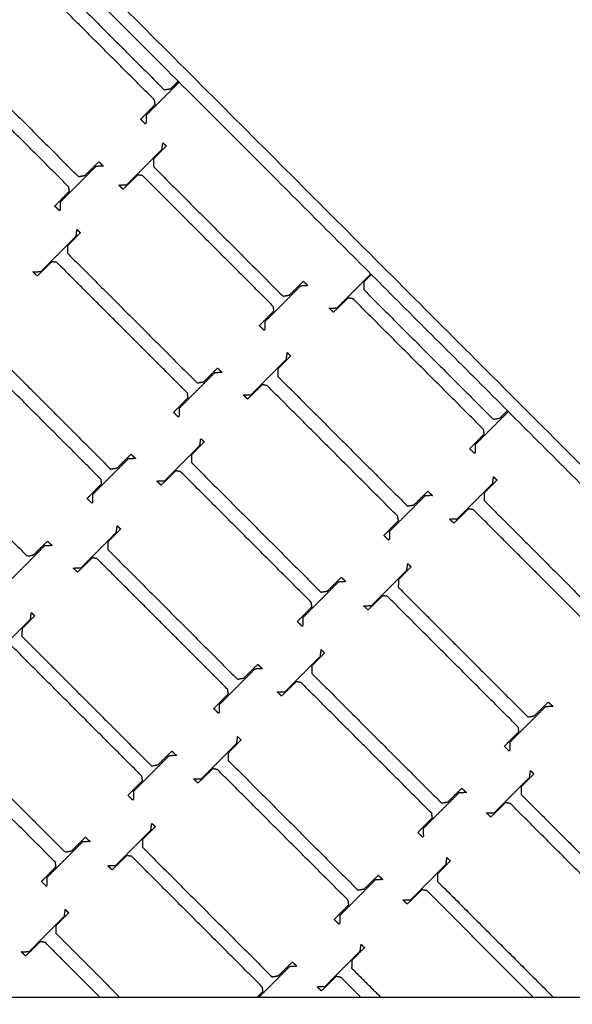
# Model space of a CAD drawing. Units: centimetres. Extents: x -382 to 403, y -379 to 406.
# Drawn here: x -124 to -103, y 6 to 42 of the extents above; entities that cross this region are included whole.
import ezdxf

# ---------------------------------------------------------------- set-up
doc = ezdxf.new("R2010")
doc.units = ezdxf.units.CM
doc.layers.add('Make2D$Widoczne$Krzywe', color=7, linetype='Continuous', true_color=0x000000)

msp = doc.modelspace()

# ---------------------------------------------------------------- linework, layer by layer
at = {"layer": 'Make2D$Widoczne$Krzywe', "color": 6, "lineweight": -3, "true_color": 0xff00ff}
msp.add_open_spline([(-378.666, -377.232), (-21.166, -377.232), (336.334, -377.232), (336.334, -19.732), (336.334, 337.768), (-21.166, 337.768), (-378.666, 337.768), (-378.666, -19.732), (-378.666, -377.232)], degree=2, knots=[0, 0, 0, 711.614576, 711.614576, 1373.251432, 1373.251432, 2084.866007, 2084.866007, 2746.502863, 2746.502863, 2746.502863], dxfattribs=at)
at = {"layer": 'Make2D$Widoczne$Krzywe', "color": 12, "lineweight": -3, "true_color": 0xbf0000}
for points in [[(-143.038, 136.753), (-90.359, 84.074), (-37.679, 31.394)], [(-54.65, 14.424), (-104.036, 63.809), (-153.422, 113.195)], [(-118.546, 112.968), (-82.941, 77.363), (-47.336, 41.758)], [(-155.455, 112.463), (-106.171, 63.178), (-56.887, 13.894)], [(-154.767, 112.482), (-105.473, 63.188), (-56.18, 13.894)], [(-54.65, 13.716), (-104.026, 63.092), (-153.402, 112.468)], [(-73.857, -3.076), (-126.537, 49.603), (-179.216, 102.283)], [(-84.057, 6.416), (-119.662, 42.021), (-155.267, 77.626)], [(-155.266, 6.416), (-119.662, 6.416), (-84.057, 6.416)]]:
    msp.add_open_spline(points, degree=2, dxfattribs=at)
at = {"layer": 'Make2D$Widoczne$Krzywe', "color": 18, "lineweight": -3, "true_color": 0x000000}
for points in [[(-123.023, 44.552), (-120.638, 42.167), (-118.254, 39.783)], [(-118.612, 39.408), (-121.015, 41.811), (-123.417, 44.214)], [(-126.182, 41.361), (-123.797, 38.976), (-121.413, 36.591)], [(-121.771, 36.217), (-124.173, 38.62), (-126.576, 41.023)], [(-117.703, 40.063), (-118.312, 39.454), (-118.922, 38.845)], [(-118.014, 39.825), (-117.876, 39.961), (-117.738, 40.098)], [(-118.254, 39.783), (-118.134, 39.804), (-118.014, 39.825)], [(-119.122, 38.701), (-118.854, 38.974), (-118.586, 39.247)], [(-118.586, 39.247), (-118.599, 39.328), (-118.612, 39.408)], [(-118.922, 38.845), (-118.92, 38.705), (-118.919, 38.566)], [(-118.947, 38.526), (-119.034, 38.614), (-119.122, 38.701)], [(-118.919, 38.566), (-118.933, 38.546), (-118.947, 38.526)], [(-118.182, 37.714), (-118.415, 37.477), (-118.649, 37.24)], [(-118.339, 37.59), (-118.322, 37.714), (-118.305, 37.838)], [(-118.305, 37.838), (-118.243, 37.776), (-118.182, 37.714)], [(-119.635, 36.288), (-118.987, 36.939), (-118.339, 37.59)], [(-120.771, 36.963), (-121.425, 36.308), (-122.08, 35.653)], [(-121.173, 36.634), (-120.918, 36.886), (-120.663, 37.138)], [(-120.494, 36.98), (-120.632, 36.972), (-120.771, 36.963)], [(-120.663, 37.138), (-120.579, 37.059), (-120.494, 36.98)], [(-118.649, 37.24), (-118.651, 37.101), (-118.652, 36.962)], [(-118.652, 36.962), (-116.267, 34.577), (-113.883, 32.192)], [(-121.413, 36.591), (-121.293, 36.613), (-121.173, 36.634)], [(-119.224, 36.655), (-119.496, 36.391), (-119.767, 36.128)], [(-119.046, 36.624), (-119.135, 36.639), (-119.224, 36.655)], [(-114.241, 31.818), (-116.643, 34.221), (-119.046, 36.624)], [(-121.745, 36.056), (-121.758, 36.137), (-121.771, 36.217)], [(-119.925, 36.28), (-119.78, 36.284), (-119.635, 36.288)], [(-119.767, 36.128), (-119.846, 36.204), (-119.925, 36.28)], [(-122.28, 35.51), (-122.013, 35.783), (-121.745, 36.056)], [(-122.106, 35.335), (-122.193, 35.422), (-122.28, 35.51)], [(-122.08, 35.653), (-122.079, 35.514), (-122.078, 35.375)], [(-122.078, 35.375), (-122.092, 35.355), (-122.106, 35.335)], [(-121.34, 34.523), (-121.574, 34.286), (-121.808, 34.049)], [(-121.498, 34.399), (-121.481, 34.523), (-121.464, 34.646)], [(-121.464, 34.646), (-121.402, 34.584), (-121.34, 34.523)], [(-122.794, 33.097), (-122.146, 33.748), (-121.498, 34.399)], [(-121.808, 34.049), (-121.809, 33.91), (-121.811, 33.77)], [(-121.811, 33.77), (-119.426, 31.386), (-117.042, 29.001)], [(-122.383, 33.463), (-122.655, 33.2), (-122.926, 32.937)], [(-122.205, 33.432), (-122.294, 33.448), (-122.383, 33.463)], [(-117.399, 28.627), (-119.802, 31.029), (-122.205, 33.432)], [(-123.084, 33.089), (-122.939, 33.093), (-122.794, 33.097)], [(-122.926, 32.937), (-123.005, 33.013), (-123.084, 33.089)], [(-111.897, 31.76), (-111.274, 32.386), (-110.651, 33.011)], [(-110.633, 32.993), (-110.772, 32.853), (-110.911, 32.713)], [(-113.643, 32.235), (-113.388, 32.487), (-113.134, 32.739)], [(-113.134, 32.739), (-113.049, 32.66), (-112.964, 32.581)], [(-110.911, 32.713), (-110.912, 32.573), (-110.913, 32.434)], [(-113.241, 32.564), (-113.895, 31.909), (-114.55, 31.254)], [(-113.883, 32.192), (-113.763, 32.214), (-113.643, 32.235)], [(-112.964, 32.581), (-113.103, 32.573), (-113.241, 32.564)], [(-110.913, 32.434), (-108.529, 30.049), (-106.144, 27.665)], [(-111.485, 32.127), (-111.757, 31.863), (-112.029, 31.6)], [(-111.308, 32.096), (-111.397, 32.111), (-111.485, 32.127)], [(-106.502, 27.29), (-108.905, 29.693), (-111.308, 32.096)], [(-114.75, 31.111), (-114.483, 31.384), (-114.215, 31.657)], [(-114.215, 31.657), (-114.228, 31.738), (-114.241, 31.818)], [(-112.187, 31.752), (-112.042, 31.756), (-111.897, 31.76)], [(-112.029, 31.6), (-112.108, 31.676), (-112.187, 31.752)], [(-114.55, 31.254), (-114.549, 31.115), (-114.548, 30.976)], [(-114.576, 30.936), (-114.663, 31.023), (-114.75, 31.111)], [(-114.548, 30.976), (-114.562, 30.956), (-114.576, 30.936)], [(-124.994, 30.603), (-122.609, 28.219), (-120.225, 25.834)], [(-120.583, 25.46), (-122.985, 27.863), (-125.388, 30.265)], [(-113.76, 29.871), (-113.743, 29.995), (-113.726, 30.119)], [(-113.726, 30.119), (-113.664, 30.057), (-113.602, 29.995)], [(-115.055, 28.569), (-114.408, 29.22), (-113.76, 29.871)], [(-113.602, 29.995), (-113.836, 29.758), (-114.069, 29.521)], [(-116.399, 29.373), (-117.054, 28.718), (-117.709, 28.063)], [(-116.802, 29.044), (-116.547, 29.296), (-116.292, 29.548)], [(-116.123, 29.39), (-116.261, 29.382), (-116.399, 29.373)], [(-116.292, 29.548), (-116.208, 29.469), (-116.123, 29.39)], [(-114.069, 29.521), (-114.071, 29.382), (-114.072, 29.243)], [(-117.042, 29.001), (-116.922, 29.022), (-116.802, 29.044)], [(-114.072, 29.243), (-111.688, 26.858), (-109.303, 24.473)], [(-117.374, 28.466), (-117.387, 28.546), (-117.399, 28.627)], [(-114.644, 28.935), (-114.916, 28.672), (-115.188, 28.409)], [(-114.467, 28.904), (-114.555, 28.92), (-114.644, 28.935)], [(-109.661, 24.099), (-112.064, 26.502), (-114.467, 28.904)], [(-117.909, 27.92), (-117.642, 28.193), (-117.374, 28.466)], [(-115.346, 28.561), (-115.201, 28.565), (-115.055, 28.569)], [(-115.188, 28.409), (-115.267, 28.485), (-115.346, 28.561)], [(-117.735, 27.745), (-117.822, 27.832), (-117.909, 27.92)], [(-117.709, 28.063), (-117.708, 27.924), (-117.707, 27.784)], [(-105.59, 27.949), (-106.201, 27.338), (-106.812, 26.727)], [(-105.905, 27.707), (-105.765, 27.846), (-105.624, 27.984)], [(-117.707, 27.784), (-117.721, 27.765), (-117.735, 27.745)], [(-106.144, 27.665), (-106.025, 27.686), (-105.905, 27.707)], [(-128.069, 27.403), (-125.685, 25.018), (-123.3, 22.634)], [(-106.477, 27.129), (-106.489, 27.21), (-106.502, 27.29)], [(-116.785, 26.828), (-117.019, 26.591), (-117.253, 26.354)], [(-116.943, 26.704), (-116.926, 26.828), (-116.909, 26.952)], [(-116.909, 26.952), (-116.847, 26.89), (-116.785, 26.828)], [(-107.012, 26.583), (-106.744, 26.856), (-106.477, 27.129)], [(-118.239, 25.402), (-117.591, 26.053), (-116.943, 26.704)], [(-106.837, 26.408), (-106.925, 26.496), (-107.012, 26.583)], [(-106.809, 26.448), (-106.823, 26.428), (-106.837, 26.408)], [(-106.812, 26.727), (-106.811, 26.587), (-106.809, 26.448)], [(-119.583, 26.206), (-120.237, 25.551), (-120.892, 24.896)], [(-119.985, 25.877), (-119.73, 26.129), (-119.476, 26.381)], [(-119.306, 26.223), (-119.445, 26.215), (-119.583, 26.206)], [(-119.476, 26.381), (-119.391, 26.302), (-119.306, 26.223)], [(-117.253, 26.354), (-117.254, 26.215), (-117.255, 26.076)], [(-117.255, 26.076), (-114.871, 23.691), (-112.486, 21.306)], [(-120.225, 25.834), (-120.105, 25.855), (-119.985, 25.877)], [(-117.827, 25.769), (-118.099, 25.505), (-118.371, 25.242)], [(-117.65, 25.738), (-117.739, 25.753), (-117.827, 25.769)], [(-112.844, 20.932), (-115.247, 23.335), (-117.65, 25.738)], [(-120.557, 25.299), (-120.57, 25.379), (-120.583, 25.46)], [(-118.529, 25.394), (-118.384, 25.398), (-118.239, 25.402)], [(-118.371, 25.242), (-118.45, 25.318), (-118.529, 25.394)], [(-106.011, 25.429), (-106.245, 25.193), (-106.478, 24.956)], [(-106.169, 25.305), (-106.152, 25.429), (-106.135, 25.553)], [(-106.135, 25.553), (-106.073, 25.491), (-106.011, 25.429)], [(-121.092, 24.753), (-120.825, 25.026), (-120.557, 25.299)], [(-109.064, 24.516), (-108.809, 24.768), (-108.554, 25.02)], [(-108.554, 25.02), (-108.469, 24.941), (-108.385, 24.862)], [(-107.464, 24.004), (-106.817, 24.655), (-106.169, 25.305)], [(-120.918, 24.578), (-121.005, 24.665), (-121.092, 24.753)], [(-120.892, 24.896), (-120.891, 24.757), (-120.89, 24.617)], [(-108.661, 24.845), (-109.316, 24.19), (-109.971, 23.535)], [(-108.385, 24.862), (-108.523, 24.854), (-108.661, 24.845)], [(-106.478, 24.956), (-106.48, 24.817), (-106.481, 24.677)], [(-106.481, 24.677), (-104.097, 22.293), (-101.712, 19.908)], [(-120.89, 24.617), (-120.904, 24.598), (-120.918, 24.578)], [(-109.303, 24.473), (-109.183, 24.495), (-109.064, 24.516)], [(-107.053, 24.37), (-107.325, 24.107), (-107.597, 23.843)], [(-106.876, 24.339), (-106.964, 24.355), (-107.053, 24.37)], [(-102.07, 19.533), (-104.473, 21.936), (-106.876, 24.339)], [(-110.171, 23.392), (-109.903, 23.665), (-109.636, 23.938)], [(-109.636, 23.938), (-109.648, 24.018), (-109.661, 24.099)], [(-107.755, 23.996), (-107.609, 24), (-107.464, 24.004)], [(-107.597, 23.843), (-107.676, 23.919), (-107.755, 23.996)], [(-119.86, 23.627), (-120.094, 23.39), (-120.328, 23.154)], [(-120.018, 23.503), (-120.001, 23.627), (-119.984, 23.751)], [(-119.984, 23.751), (-119.922, 23.689), (-119.86, 23.627)], [(-123.061, 22.676), (-122.806, 22.928), (-122.551, 23.18)], [(-122.551, 23.18), (-122.466, 23.101), (-122.382, 23.022)], [(-121.314, 22.202), (-120.666, 22.852), (-120.018, 23.503)], [(-109.996, 23.217), (-110.083, 23.304), (-110.171, 23.392)], [(-109.968, 23.256), (-109.982, 23.237), (-109.996, 23.217)], [(-109.971, 23.535), (-109.969, 23.396), (-109.968, 23.256)], [(-122.658, 23.005), (-123.313, 22.35), (-123.968, 21.696)], [(-122.382, 23.022), (-122.52, 23.014), (-122.658, 23.005)], [(-120.328, 23.154), (-120.329, 23.014), (-120.331, 22.875)], [(-120.331, 22.875), (-117.946, 20.49), (-115.562, 18.106)], [(-123.3, 22.634), (-123.18, 22.655), (-123.061, 22.676)], [(-120.903, 22.568), (-121.174, 22.304), (-121.446, 22.041)], [(-120.725, 22.537), (-120.814, 22.552), (-120.903, 22.568)], [(-115.919, 17.731), (-118.322, 20.134), (-120.725, 22.537)], [(-121.604, 22.193), (-121.459, 22.197), (-121.314, 22.202)], [(-121.446, 22.041), (-121.525, 22.117), (-121.604, 22.193)], [(-110.623, 20.813), (-109.975, 21.463), (-109.328, 22.114)], [(-109.17, 22.238), (-109.404, 22.002), (-109.637, 21.765)], [(-109.328, 22.114), (-109.311, 22.238), (-109.294, 22.362)], [(-109.294, 22.362), (-109.232, 22.3), (-109.17, 22.238)], [(-112.247, 21.349), (-111.992, 21.601), (-111.737, 21.853)], [(-111.737, 21.853), (-111.652, 21.774), (-111.568, 21.695)], [(-109.637, 21.765), (-109.639, 21.625), (-109.64, 21.486)], [(-111.844, 21.678), (-112.499, 21.023), (-113.154, 20.368)], [(-111.568, 21.695), (-111.706, 21.687), (-111.844, 21.678)], [(-109.64, 21.486), (-107.256, 19.101), (-104.871, 16.717)], [(-112.486, 21.306), (-112.367, 21.328), (-112.247, 21.349)], [(-110.212, 21.179), (-110.484, 20.916), (-110.756, 20.652)], [(-110.035, 21.148), (-110.123, 21.163), (-110.212, 21.179)], [(-105.229, 16.342), (-107.632, 18.745), (-110.035, 21.148)], [(-113.354, 20.225), (-113.086, 20.498), (-112.819, 20.771)], [(-112.819, 20.771), (-112.831, 20.851), (-112.844, 20.932)], [(-110.913, 20.804), (-110.768, 20.809), (-110.623, 20.813)], [(-110.756, 20.652), (-110.835, 20.728), (-110.913, 20.804)], [(-124.473, 19.01), (-123.825, 19.661), (-123.177, 20.312)], [(-123.019, 20.436), (-123.253, 20.199), (-123.487, 19.963)], [(-123.177, 20.312), (-123.16, 20.436), (-123.143, 20.56)], [(-123.143, 20.56), (-123.081, 20.498), (-123.019, 20.436)], [(-113.154, 20.368), (-113.153, 20.229), (-113.151, 20.09)], [(-123.487, 19.963), (-123.488, 19.823), (-123.49, 19.684)], [(-113.179, 20.05), (-113.267, 20.137), (-113.354, 20.225)], [(-113.151, 20.09), (-113.165, 20.07), (-113.179, 20.05)], [(-123.49, 19.684), (-121.105, 17.299), (-118.72, 14.915)], [(-119.078, 14.54), (-121.481, 16.943), (-123.884, 19.346)], [(-112.511, 18.947), (-112.494, 19.071), (-112.477, 19.195)], [(-112.477, 19.195), (-112.415, 19.133), (-112.353, 19.071)], [(-113.806, 17.646), (-113.159, 18.297), (-112.511, 18.947)], [(-112.353, 19.071), (-112.587, 18.835), (-112.82, 18.598)], [(-114.919, 18.478), (-115.574, 17.823), (-116.229, 17.168)], [(-115.322, 18.148), (-115.067, 18.4), (-114.812, 18.652)], [(-114.643, 18.494), (-114.781, 18.486), (-114.919, 18.478)], [(-114.812, 18.652), (-114.728, 18.573), (-114.643, 18.494)], [(-112.82, 18.598), (-112.822, 18.458), (-112.823, 18.319)], [(-115.562, 18.106), (-115.442, 18.127), (-115.322, 18.148)], [(-112.823, 18.319), (-110.439, 15.934), (-108.054, 13.55)], [(-113.395, 18.012), (-113.667, 17.749), (-113.939, 17.485)], [(-113.218, 17.981), (-113.306, 17.997), (-113.395, 18.012)], [(-108.412, 13.175), (-110.815, 15.578), (-113.218, 17.981)], [(-116.429, 17.024), (-116.162, 17.297), (-115.894, 17.57)], [(-115.894, 17.57), (-115.907, 17.651), (-115.919, 17.731)], [(-114.097, 17.637), (-113.952, 17.642), (-113.806, 17.646)], [(-113.939, 17.485), (-114.018, 17.561), (-114.097, 17.637)], [(-116.255, 16.849), (-116.342, 16.937), (-116.429, 17.024)], [(-116.229, 17.168), (-116.228, 17.028), (-116.226, 16.889)], [(-104.229, 17.089), (-104.884, 16.434), (-105.539, 15.779)], [(-104.632, 16.759), (-104.377, 17.011), (-104.122, 17.263)], [(-103.953, 17.106), (-104.091, 17.097), (-104.229, 17.089)], [(-104.122, 17.263), (-104.037, 17.185), (-103.953, 17.106)], [(-116.226, 16.889), (-116.24, 16.869), (-116.255, 16.849)], [(-104.871, 16.717), (-104.751, 16.738), (-104.632, 16.759)], [(-126.673, 16.517), (-124.288, 14.132), (-121.904, 11.748)], [(-105.203, 16.182), (-105.216, 16.262), (-105.229, 16.342)], [(-122.261, 11.373), (-124.664, 13.776), (-127.067, 16.179)], [(-115.586, 15.747), (-115.569, 15.87), (-115.552, 15.994)], [(-115.552, 15.994), (-115.49, 15.932), (-115.428, 15.87)], [(-105.739, 15.635), (-105.471, 15.908), (-105.203, 16.182)], [(-116.882, 14.445), (-116.234, 15.096), (-115.586, 15.747)], [(-115.428, 15.87), (-115.662, 15.634), (-115.896, 15.397)], [(-105.564, 15.461), (-105.651, 15.548), (-105.739, 15.635)], [(-105.539, 15.779), (-105.537, 15.639), (-105.536, 15.5)], [(-118.078, 15.286), (-118.733, 14.631), (-119.388, 13.976)], [(-118.481, 14.957), (-118.226, 15.209), (-117.971, 15.461)], [(-117.802, 15.303), (-117.94, 15.295), (-118.078, 15.286)], [(-117.971, 15.461), (-117.887, 15.382), (-117.802, 15.303)], [(-115.896, 15.397), (-115.897, 15.258), (-115.899, 15.118)], [(-105.536, 15.5), (-105.55, 15.48), (-105.564, 15.461)], [(-118.72, 14.915), (-118.601, 14.936), (-118.481, 14.957)], [(-115.899, 15.118), (-113.514, 12.734), (-111.129, 10.349)], [(-119.053, 14.379), (-119.066, 14.46), (-119.078, 14.54)], [(-116.47, 14.811), (-116.742, 14.548), (-117.014, 14.285)], [(-116.293, 14.78), (-116.382, 14.796), (-116.47, 14.811)], [(-111.487, 9.975), (-113.89, 12.377), (-116.293, 14.78)], [(-106.106, 13.196), (-105.458, 13.847), (-104.81, 14.497)], [(-104.652, 14.621), (-104.886, 14.385), (-105.12, 14.148)], [(-104.81, 14.497), (-104.793, 14.621), (-104.776, 14.745)], [(-104.776, 14.745), (-104.714, 14.683), (-104.652, 14.621)], [(-119.588, 13.833), (-119.32, 14.106), (-119.053, 14.379)], [(-117.172, 14.437), (-117.027, 14.441), (-116.882, 14.445)], [(-117.014, 14.285), (-117.093, 14.361), (-117.172, 14.437)], [(-105.12, 14.148), (-105.121, 14.009), (-105.123, 13.869)], [(-119.413, 13.658), (-119.501, 13.745), (-119.588, 13.833)], [(-119.388, 13.976), (-119.387, 13.837), (-119.385, 13.698)], [(-107.412, 13.922), (-108.067, 13.267), (-108.722, 12.612)], [(-107.815, 13.592), (-107.56, 13.844), (-107.305, 14.096)], [(-107.136, 13.939), (-107.274, 13.93), (-107.412, 13.922)], [(-107.305, 14.096), (-107.22, 14.018), (-107.136, 13.939)], [(-105.123, 13.869), (-102.738, 11.485), (-100.353, 9.1)], [(-119.385, 13.698), (-119.399, 13.678), (-119.413, 13.658)], [(-108.054, 13.55), (-107.934, 13.571), (-107.815, 13.592)], [(-105.694, 13.562), (-105.966, 13.299), (-106.238, 13.035)], [(-105.517, 13.531), (-105.606, 13.547), (-105.694, 13.562)], [(-100.711, 8.725), (-103.114, 11.128), (-105.517, 13.531)], [(-108.387, 13.015), (-108.399, 13.095), (-108.412, 13.175)], [(-106.396, 13.187), (-106.251, 13.192), (-106.106, 13.196)], [(-106.238, 13.035), (-106.317, 13.111), (-106.396, 13.187)], [(-118.587, 12.679), (-118.821, 12.443), (-119.055, 12.206)], [(-118.745, 12.555), (-118.728, 12.679), (-118.711, 12.803)], [(-118.711, 12.803), (-118.649, 12.741), (-118.587, 12.679)], [(-108.922, 12.468), (-108.654, 12.741), (-108.387, 13.015)], [(-120.041, 11.254), (-119.393, 11.905), (-118.745, 12.555)], [(-108.747, 12.294), (-108.834, 12.381), (-108.922, 12.468)], [(-108.719, 12.333), (-108.733, 12.313), (-108.747, 12.294)], [(-108.722, 12.612), (-108.72, 12.472), (-108.719, 12.333)], [(-121.261, 12.119), (-121.916, 11.464), (-122.571, 10.81)], [(-121.664, 11.79), (-121.409, 12.042), (-121.154, 12.294)], [(-120.985, 12.136), (-121.123, 12.128), (-121.261, 12.119)], [(-121.154, 12.294), (-121.07, 12.215), (-120.985, 12.136)], [(-119.055, 12.206), (-119.056, 12.067), (-119.057, 11.927)], [(-121.904, 11.748), (-121.784, 11.769), (-121.664, 11.79)], [(-119.629, 11.62), (-119.901, 11.357), (-120.173, 11.093)], [(-119.452, 11.589), (-119.541, 11.605), (-119.629, 11.62)], [(-114.646, 6.783), (-117.049, 9.186), (-119.452, 11.589)], [(-119.057, 11.927), (-116.673, 9.543), (-114.288, 7.158)], [(-122.236, 11.212), (-122.249, 11.293), (-122.261, 11.373)], [(-120.331, 11.245), (-120.186, 11.25), (-120.041, 11.254)], [(-120.173, 11.093), (-120.252, 11.169), (-120.331, 11.245)], [(-109.181, 9.995), (-108.533, 10.646), (-107.885, 11.297)], [(-107.727, 11.42), (-107.961, 11.184), (-108.195, 10.947)], [(-107.885, 11.297), (-107.868, 11.42), (-107.851, 11.544)], [(-107.851, 11.544), (-107.789, 11.482), (-107.727, 11.42)], [(-122.771, 10.666), (-122.504, 10.939), (-122.236, 11.212)], [(-110.89, 10.391), (-110.635, 10.644), (-110.38, 10.896)], [(-110.38, 10.896), (-110.296, 10.817), (-110.211, 10.738)], [(-108.195, 10.947), (-108.196, 10.808), (-108.198, 10.668)], [(-122.597, 10.491), (-122.684, 10.579), (-122.771, 10.666)], [(-122.568, 10.531), (-122.582, 10.511), (-122.597, 10.491)], [(-122.571, 10.81), (-122.57, 10.67), (-122.568, 10.531)], [(-110.487, 10.721), (-111.142, 10.066), (-111.797, 9.411)], [(-110.211, 10.738), (-110.349, 10.73), (-110.487, 10.721)], [(-108.198, 10.668), (-106.072, 8.542), (-103.945, 6.416)], [(-111.129, 10.349), (-111.01, 10.37), (-110.89, 10.391)], [(-108.77, 10.361), (-109.042, 10.098), (-109.313, 9.835)], [(-108.592, 10.33), (-108.681, 10.346), (-108.77, 10.361)], [(-104.678, 6.416), (-106.635, 8.373), (-108.592, 10.33)], [(-111.997, 9.267), (-111.729, 9.541), (-111.462, 9.814)], [(-111.462, 9.814), (-111.475, 9.894), (-111.487, 9.975)], [(-109.471, 9.987), (-109.326, 9.991), (-109.181, 9.995)], [(-109.313, 9.835), (-109.392, 9.911), (-109.471, 9.987)], [(-121.77, 9.512), (-122.004, 9.276), (-122.238, 9.039)], [(-121.928, 9.388), (-121.911, 9.512), (-121.894, 9.636)], [(-121.894, 9.636), (-121.832, 9.574), (-121.77, 9.512)], [(-123.224, 8.087), (-122.576, 8.738), (-121.928, 9.388)], [(-111.822, 9.093), (-111.91, 9.18), (-111.997, 9.267)], [(-111.794, 9.132), (-111.808, 9.113), (-111.822, 9.093)], [(-111.797, 9.411), (-111.796, 9.272), (-111.794, 9.132)], [(-122.238, 9.039), (-122.239, 8.9), (-122.241, 8.76)], [(-122.241, 8.76), (-121.068, 7.588), (-119.896, 6.416)], [(-122.812, 8.453), (-123.084, 8.19), (-123.356, 7.926)], [(-122.635, 8.422), (-122.724, 8.438), (-122.812, 8.453)], [(-120.629, 6.416), (-121.632, 7.419), (-122.635, 8.422)], [(-111.044, 8.105), (-111.027, 8.229), (-111.01, 8.353)], [(-111.01, 8.353), (-110.948, 8.291), (-110.886, 8.229)], [(-123.514, 8.078), (-123.369, 8.083), (-123.224, 8.087)], [(-123.356, 7.926), (-123.435, 8.002), (-123.514, 8.078)], [(-112.34, 6.804), (-111.692, 7.455), (-111.044, 8.105)], [(-110.886, 8.229), (-111.12, 7.993), (-111.354, 7.756)], [(-114.049, 7.2), (-113.794, 7.452), (-113.539, 7.705)], [(-113.539, 7.705), (-113.455, 7.626), (-113.37, 7.547)], [(-111.354, 7.756), (-111.355, 7.617), (-111.357, 7.477)], [(-113.646, 7.53), (-114.203, 6.973), (-114.76, 6.416)], [(-113.37, 7.547), (-113.508, 7.538), (-113.646, 7.53)], [(-111.357, 7.477), (-110.826, 6.946), (-110.295, 6.416)], [(-114.288, 7.158), (-114.169, 7.179), (-114.049, 7.2)], [(-111.929, 7.17), (-112.2, 6.907), (-112.472, 6.643)], [(-111.751, 7.139), (-111.84, 7.155), (-111.929, 7.17)], [(-111.028, 6.416), (-111.389, 6.777), (-111.751, 7.139)], [(-114.823, 6.416), (-114.722, 6.519), (-114.621, 6.623)], [(-114.621, 6.623), (-114.633, 6.703), (-114.646, 6.783)], [(-112.63, 6.795), (-112.485, 6.8), (-112.34, 6.804)], [(-112.472, 6.643), (-112.551, 6.719), (-112.63, 6.795)]]:
    msp.add_open_spline(points, degree=2, dxfattribs=at)

doc.saveas('drawing.dxf')
